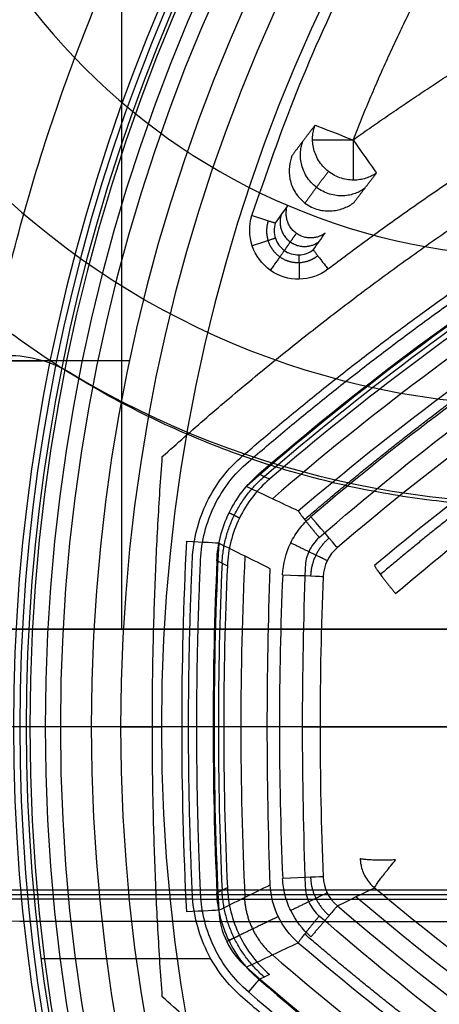
# Model space of a CAD drawing. Units: millimetres. Extents: x -240 to 240, y -7 to 725.
# Drawn here: x -27 to -21, y 35 to 47 of the extents above; entities that cross this region are included whole.
import ezdxf

# ---------------------------------------------------------------- set-up
doc = ezdxf.new("R2010")
doc.units = ezdxf.units.MM
doc.header["$MEASUREMENT"] = 0
doc.layers.add('Default', color=7, linetype='Continuous', true_color=0x000000)

msp = doc.modelspace()

# ---------------------------------------------------------------- linework, layer by layer
at = {"layer": 'Default'}
for p, q in [((-25.228, 42.5, 110), (-36.2, 42.5, 110)), ((-25.228, 42.5, 113), (-36.2, 42.5, 113)), ((-27.158, 42.5, -110), (-26.298, 42.5, -110)), ((-27.158, 42.5, -113), (-26.298, 42.5, -113)), ((-25.957, 42.35, -110), (-25.957, 42.35, -113)), ((-28.825, 39.201, -101.25), (-17.153, 39.201, -101.25)), ((-21.29, 38, 100.6), (-26.774, 38, 100.6)), ((-26.5, 38, 108.2), (-26.657, 38, 110)), ((-26.08, 38, 103.913), (-26.455, 38, 108.2)), ((-24.949, 38, 108.2), (-26.455, 38, 108.2)), ((-25.7, 38, 110), (-25.7, 38, 113)), ((-24.404, 38, 113.2), (-24.839, 38, 113.2)), ((-24.072, 38, 110), (-24.204, 38, 113.009)), ((-23.537, 38, 113.84), (-24.191, 38, 106.365)), ((-7.741, 35.934, -114.251), (-32.619, 35.934, -114.251)), ((-24.231, 35.148, 108.2), (-26.318, 35.148, 108.2))]:
    msp.add_line(p, q, dxfattribs=at)
for centre, radius, start, end in [((-20.175, 52, -110), 11.25, 90, 210.9282), ((-20.175, 52, -113), 11.25, 90, 210.9282), ((-20.175, 52, -111.5), 11.25, 90, 210.9282), ((-4, 38, 108.2), 22.455, 90, 270), ((-4, 38, 106.056), 22.267, 90, 270), ((-4, 38, 103.913), 22.08, 90, 270), ((-4, 38, 110), 21.7, 90, 270), ((-4, 38, 113), 21.7, 90, 270), ((-4, 38, 111.5), 21.7, 90, 270), ((-4, 38, 112.722), 21.339, 90, 270), ((-4, 38, 113.2), 20.839, 90, 270), ((-20.175, 52, -110), 11.25, 239.0718, 30.9282), ((-20.175, 52, -113), 11.25, 239.0718, 30.9282), ((-20.175, 52, -111.5), 11.25, 239.0718, 30.9282), ((-20.175, 51.701, -99.7), 9.75, 180, 0), ((-20.175, 51.701, -112.7), 9.75, 180, 0), ((-20.175, 51.701, -106.2), 9.75, 180, 0), ((-20.175, 51.701, -99.7), 7.925, 180, 0), ((-20.175, 51.701, -112.7), 7.925, 180, 0), ((-20.175, 51.701, -106.2), 7.925, 180, 0), ((-4, 38, 110), 22.657, 142.678, 217.322), ((-4, 38, 109.1), 22.579, 142.7993, 217.2007), ((-4, 38, 108.2), 22.5, 142.9144, 217.0856), ((-1, 14.864, 106.365), 34.646, 114.6693, 131.141), ((-1, 14.864, 113.009), 34.659, 115.2469, 130.7821), ((-1, 14.864, 111.504), 34.593, 115.3257, 130.7332), ((-1, 14.864, 110), 34.527, 115.4047, 130.684), ((-1, 14.864, 110.086), 34.321, 115.0526, 130.9037), ((-1, 14.864, 103), 33.844, 116.2433, 130.5455), ((-1, 14.864, 103.474), 33.345, 116.2433, 130.5455), ((-26.728, 41.063, -110), 1.5, 59.0718, 90), ((-26.728, 41.063, -113), 1.5, 59.0718, 90), ((-26.728, 41.063, -111.5), 1.5, 59.0718, 90), ((20.136, 38, 106), 44.725, 177.0816, 182.9184), ((20.136, 38, 106.365), 44.327, 177.0816, 182.9184), ((20.136, 38, 110.116), 43.999, 177.2672, 182.7328), ((20.136, 38, 113.009), 44.339, 177.3599, 182.6401), ((20.136, 38, 111.504), 44.274, 177.3977, 182.6023), ((20.136, 38, 110), 44.208, 177.4358, 182.5642), ((20.136, 38, 103), 43.524, 177.5428, 182.4572), ((20.136, 38, 103), 43.524, 177.5428, 182.4572), ((20.136, 38, 103.474), 43.025, 177.5428, 182.4572), ((-1, 61.136, 107.941), 33.11, 229.6333, 243.4623), ((-1, 61.136, 103.474), 33.345, 229.4545, 243.7567), ((-1, 61.136, 110.086), 34.321, 229.0963, 244.9474), ((-1, 61.136, 106.365), 34.646, 228.859, 245.3307), ((-1, 61.136, 113.009), 34.659, 229.2179, 244.7531), ((-1, 61.136, 113.2), 34.859, 229.2179, 244.7531), ((-1, 61.136, 113.2), 34.859, 229.2179, 244.7531)]:
    msp.add_arc(centre, radius, start, end, dxfattribs=at)
at = {"layer": 'Default', "extrusion": (0.363666, 0.931529, 8.45355e-10)}
msp.add_arc((37.388, 106, 33.943), 0.5, 3, 90, dxfattribs=at)
at = {"layer": 'Default', "extrusion": (0, 1, 0)}
for centre, radius, start, end in [((22.483, 106, 45.216), 0.5, 6.4086, 90), ((24.59, 106.4, 38), 0.4, 185, 270), ((23.389, 103.5, 38), 0.5, 183, 270), ((1, -47, 38), 162.8, 82.19553, 83.16623)]:
    msp.add_arc(centre, radius, start, end, dxfattribs=at)
at = {"layer": 'Default', "extrusion": (0.81622, 0.577741, 1.57676e-09)}
msp.add_arc((49.896, 106, 7.772), 0.5, 90, 177, dxfattribs=at)
at = {"layer": 'Default', "extrusion": (1, 0, 0)}
msp.add_arc((45.216, 106, -22.483), 0.5, 90, 171.8199, dxfattribs=at)
at = {"layer": 'Default', "extrusion": (0.75989, 0.650052, -1.42635e-14)}
msp.add_arc((45.789, 103.5, 8.903), 0.5, 183, 270, dxfattribs=at)
at = {"layer": 'Default', "extrusion": (0.050914, 0.998703, 7.55864e-14)}
msp.add_arc((26.551, 106.4, 38.976), 0.4, 185, 270, dxfattribs=at)
at = {"layer": 'Default', "extrusion": (0.042873, 0.999081, 2.30427e-14)}
msp.add_arc((25.037, 103.5, 38.828), 0.5, 183, 270, dxfattribs=at)
at = {"layer": 'Default', "extrusion": (8.12931e-17, 1, 3.33067e-16)}
msp.add_arc((24.839, 112.7, 38), 0.5, 2.5, 90, dxfattribs=at)
at = {"layer": 'Default', "extrusion": (-0.042873, 0.999081, -4.54761e-13)}
msp.add_arc((21.778, 103.5, 37.102), 0.5, 183, 270, dxfattribs=at)
at = {"layer": 'Default', "extrusion": (-1.43105e-15, 0.99863, -0.052336)}
msp.add_arc((20.18, 51.854, 41.865), 165.206, 270, 274.3057, dxfattribs=at)
at = {"layer": 'Default', "extrusion": (0, 0.99863, -0.052336)}
msp.add_arc((20.18, 51.854, 41.865), 165.206, 271.26083, 274.3057, dxfattribs=at)
at = {"layer": 'Default', "extrusion": (-0.050914, 0.998703, 1.70632e-12)}
msp.add_arc((22.681, 106.4, 36.926), 0.4, 185, 270, dxfattribs=at)
at = {"layer": 'Default', "extrusion": (-1.00421e-06, 0.99863, -0.052336)}
msp.add_arc((20.18, 51.854, 41.613), 165.64, 270.0001, 274.29295, dxfattribs=at)
at = {"layer": 'Default', "extrusion": (0.757199, -0.653184, -1.21074e-15)}
msp.add_arc((10.78, 113, -40.69), 0.2, 2.5, 90, dxfattribs=at)
at = {"layer": 'Default'}
for points, weights, degree, knots in [([(-17.675, 62.413, -112.7), (-8.126, 60.184, -112.7), (-9.247, 50.442, -112.7), (-10.369, 40.701, -112.7), (-20.175, 40.701, -112.7), (-29.981, 40.701, -112.7), (-31.103, 50.442, -112.7), (-32.224, 60.184, -112.7), (-22.675, 62.413, -112.7)], [0.9999998791, 0.746454068716, 1, 0.746454008265, 1, 0.746454008265, 1, 0.746454008265, 1], 2, [0, 0, 0, 16.017738, 16.017738, 32.035479, 32.035479, 48.05322, 48.05322, 64.070962, 64.070962, 64.070962]), ([(-27.326, 39.8, 100.6), (-26.377, 52.095, 100.6), (-15.698, 58.261, 100.6), (-5.018, 64.427, 100.6), (6.104, 59.101, 100.6)], [1, 0.884628732755, 1, 0.884628732755, 1], 2, [0, 0, 0, 22.698152, 22.698152, 45.396304, 45.396304, 45.396304]), ([(-28.825, 44.905, -98.2), (-31.774, 48.659, -98.2), (-31.046, 53.378, -98.2), (-30.319, 58.096, -98.2), (-26.375, 60.787, -98.2)], [1, 0.917328894743, 1, 0.917328894743, 1], 2, [0, 0, 0, 9.008509, 9.008509, 18.017018, 18.017018, 18.017018]), ([(-23.079, 40.548, 114.047), (-21.93, 41.535, 114.097), (-20.725, 42.444, 114.085), (-18.212, 44.097, 113.986), (-16.905, 44.843, 113.899), (-15.538, 45.506, 113.795)], [0.895228887459, 0.899347687732, 0.9035184664, 0.911600718403, 0.915512765909, 0.919128060036], 3, [0, 0, 0, 0, 4.547325, 4.547325, 9.094651, 9.094651, 9.094651, 9.094651]), ([(-23.525, 44.221, 108.285), (-23.552, 44.143, 108.283), (-23.553, 44.057, 108.282), (-23.503, 43.897, 108.279), (-23.451, 43.826, 108.279), (-23.315, 43.73, 108.279), (-23.23, 43.705, 108.279), (-23.064, 43.71, 108.282), (-22.982, 43.741, 108.283), (-22.917, 43.792, 108.285)], [0.858150983042, 0.861180832435, 0.863815499436, 0.86749670948, 0.868496703565, 0.868499563637, 0.86748900783, 0.863835062743, 0.86116653209, 0.858150983042], 3, [0, 0, 0, 0, 0.385606, 0.385606, 0.771212, 0.771212, 1.156818, 1.156818, 1.542424, 1.542424, 1.542424, 1.542424]), ([(-15.781, 44.114, 112.596), (-16.913, 43.536, 112.651), (-18.015, 42.89, 112.691), (-20.158, 41.461, 112.711), (-21.179, 40.691, 112.691), (-22.147, 39.872, 112.629)], [0.906040778737, 0.902896572729, 0.899518823479, 0.892533040108, 0.888992897475, 0.885535204327], 3, [0, 0, 0, 0, 3.852779, 3.852779, 7.705558, 7.705558, 7.705558, 7.705558]), ([(-23.985, 39.201, -106.99), (-24.785, 39.201, -106.99), (-24.785, 39.201, -106.19), (-24.785, 39.201, -105.39), (-23.985, 39.201, -105.39)], [1, 0.707106781187, 1, 0.707106781187, 1], 2, [0, 0, 0, 1.256637, 1.256637, 2.513274, 2.513274, 2.513274]), ([(-23.266, 39.201, -92.5), (-23.072, 39.201, -92.899), (-23.307, 39.201, -93.274), (-23.542, 39.201, -93.65), (-23.985, 39.201, -93.65), (-24.428, 39.201, -93.65), (-24.663, 39.201, -93.274), (-24.898, 39.201, -92.899), (-24.704, 39.201, -92.5)], [0.99999994027, 0.874737157775, 1, 0.87473712791, 1, 0.87473712791, 1, 0.87473712791, 1], 2, [-3.237781, -3.237781, -3.237781, -2.428336, -2.428336, -1.61889, -1.61889, -0.809445, -0.809445, 0, 0, 0]), ([(-23.985, 39.201, -105.39), (-23.185, 39.201, -105.39), (-23.185, 39.201, -106.19), (-23.185, 39.201, -106.99), (-23.985, 39.201, -106.99)], [1, 0.707106781187, 1, 0.707106781187, 1], 2, [0, 0, 0, 1.256637, 1.256637, 2.513274, 2.513274, 2.513274]), ([(6.104, 16.899, 100.6), (-5.018, 11.573, 100.6), (-15.698, 17.739, 100.6), (-26.377, 23.905, 100.6), (-27.326, 36.2, 100.6)], [1, 0.884628732755, 1, 0.884628732755, 1], 2, [0, 0, 0, 22.698152, 22.698152, 45.396304, 45.396304, 45.396304]), ([(-15.538, 30.494, 113.795), (-16.905, 31.157, 113.899), (-18.212, 31.903, 113.986), (-20.725, 33.556, 114.085), (-21.93, 34.465, 114.097), (-23.079, 35.452, 114.047)], [0.919128060036, 0.915512765909, 0.911600718403, 0.9035184664, 0.899347687732, 0.895228887459], 3, [0, 0, 0, 0, 4.547325, 4.547325, 9.094651, 9.094651, 9.094651, 9.094651])]:
    msp.add_rational_spline(points, weights, degree=degree, knots=knots, dxfattribs=at)
for points, degree in [([(-25.325, 39.201, -92.5), (-25.325, 49.951, -92.5), (-25.325, 60.701, -92.5)], 2), ([(-23.29, 44.404, 111.408), (-23.34, 44.334, 110.436), (-23.39, 44.264, 109.464), (-23.439, 44.194, 108.492)], 3), ([(-22.972, 43.864, 108.492), (-22.924, 43.932, 109.464), (-22.875, 44.001, 110.436), (-22.826, 44.069, 111.408)], 3), ([(-23.639, 41.108, 113.009), (-23.595, 41.088, 112.006), (-23.552, 41.067, 111.003), (-23.508, 41.047, 110)], 3), ([(-23.508, 41.047, 110), (-23.508, 41.047, 110), (-23.509, 41.046, 110), (-23.509, 41.046, 110)], 3), ([(-23.794, 40.956, 106.365), (-23.582, 40.856, 108.827), (-23.369, 40.755, 111.289), (-23.156, 40.655, 113.752)], 3), ([(-23.501, 39.943, 113.762), (-23.712, 40.048, 111.296), (-23.923, 40.152, 108.831), (-24.134, 40.257, 106.365)], 3), ([(-22.676, 40.203, 103.474), (-22.78, 40.113, 103.471), (-22.844, 39.982, 103.471), (-22.85, 39.845, 103.474)], 3), ([(-24.157, 40.042, 113.009), (-24.114, 40.021, 112.006), (-24.071, 39.999, 111.003), (-24.028, 39.978, 110)], 3), ([(-24.028, 39.98, 110), (-24.028, 39.979, 110), (-24.028, 39.978, 110), (-24.028, 39.978, 110)], 3), ([(-23.071, 39.963, 114.212), (-23.095, 39.311, 114.265), (-23.107, 38.655, 114.292), (-23.107, 38, 114.292)], 3), ([(-23.501, 36.057, 113.762), (-23.549, 37.352, 113.867), (-23.549, 38.648, 113.867), (-23.501, 39.943, 113.762)], 3), ([(-30.075, 39.201, -110), (-20.525, 39.201, -110), (-10.975, 39.201, -110)], 2), ([(-25.325, 39.201, -93.8), (-27.075, 39.201, -93.8), (-28.825, 39.201, -93.8)], 2), ([(-24.704, 39.201, -92.5), (-25.015, 39.201, -92.5), (-25.325, 39.201, -92.5)], 2), ([(-25.325, 39.201, -92.5), (-25.325, 39.201, -93.15), (-25.325, 39.201, -93.8)], 2), ([(-23.266, 39.201, -92.5), (-23.985, 39.201, -92.5), (-24.704, 39.201, -92.5)], 2), ([(-20.662, 39.201, -92.5), (-21.964, 39.201, -92.5), (-23.266, 39.201, -92.5)], 2), ([(-23.107, 38, 114.292), (-23.107, 37.345, 114.292), (-23.095, 36.689, 114.265), (-23.071, 36.037, 114.212)], 3), ([(-22.85, 36.155, 103.474), (-22.844, 36.018, 103.471), (-22.78, 35.887, 103.471), (-22.676, 35.797, 103.474)], 3), ([(-32.678, 35.994, -113.113), (-20.18, 35.994, -113.113), (-7.682, 35.994, -113.113)], 2), ([(-24.157, 35.958, 113.009), (-24.114, 35.979, 112.006), (-24.071, 36.001, 111.003), (-24.028, 36.022, 110)], 3), ([(-24.134, 35.743, 106.365), (-23.923, 35.848, 108.831), (-23.712, 35.952, 111.296), (-23.501, 36.057, 113.762)], 3), ([(-24.028, 36.022, 110), (-24.028, 36.022, 110), (-24.028, 36.021, 110), (-24.028, 36.02, 110)], 3), ([(-22.218, 36.017, 112.318), (-22.371, 35.944, 109.37), (-22.523, 35.87, 106.422), (-22.676, 35.797, 103.474)], 3), ([(-24.134, 35.743, 106.365), (-24.12, 35.473, 106.361), (-23.998, 35.221, 106.361), (-23.794, 35.044, 106.365)], 3), ([(-23.794, 35.044, 106.365), (-23.582, 35.144, 108.827), (-23.369, 35.245, 111.289), (-23.156, 35.345, 113.752)], 3), ([(-23.508, 34.953, 110), (-23.552, 34.933, 111.003), (-23.595, 34.912, 112.006), (-23.639, 34.892, 113.009)], 3), ([(-23.509, 34.954, 110), (-23.509, 34.954, 110), (-23.508, 34.953, 110), (-23.508, 34.953, 110)], 3)]:
    msp.add_open_spline(points, degree=degree, dxfattribs=at)
for points, weights, degree in [([(-23.725, 44.285, 108.2), (-18.792, 59.766, 108.2), (-2.582, 58.653, 108.2)], [1, 0.786643115775, 1], 2), ([(-20.491, 49.034, 106.5), (-21.696, 47.234, 106.5), (-22.483, 45.216, 106.5)], [1, 0.994092465788, 0.999999997183], 2), ([(-14.408, 48.364, 108.2), (-18.918, 46.559, 108.2), (-22.791, 43.625, 108.2)], [0.999999995736, 0.991056984831, 1], 2), ([(-24.827, 41.321, 108.2), (-20.435, 45.276, 108.2), (-15.001, 47.6, 108.2)], [0.999999993564, 0.986501858217, 1], 2), ([(-22.483, 45.216, 106.5), (-20.882, 46.349, 106.5), (-19.17, 47.308, 106.5)], [1, 0.99861108206, 1], 2), ([(-23.837, 41.334, 108.2), (-20.224, 44.451, 108.2), (-15.908, 46.486, 108.2)], [1, 0.990811656746, 1], 2), ([(-23.769, 41.259, 113.2), (-20.169, 44.365, 113.2), (-15.868, 46.393, 113.2)], [1, 0.990824381521, 1], 2), ([(-22.949, 45.397, 106.026), (-23.046, 45.272, 105.176), (-23.141, 45.146, 104.325), (-23.234, 45.021, 103.474)], [1.00000000241, 1.0000000024, 1.0000000024, 1.00000000239], 3), ([(-22.195, 44.808, 106.026), (-23.523, 43.887, 106.308), (-22.949, 45.397, 106.026)], [1, 0.291557768466, 1], 2), ([(-22.342, 44.617, 104.68), (-23.652, 43.695, 104.956), (-23.1, 45.199, 104.68)], [1.00000000473, 0.294134418626, 1.00000000253], 2), ([(-23.074, 44.439, 103.412), (-22.98, 44.569, 104.306), (-22.884, 44.698, 105.199), (-22.786, 44.828, 106.09)], [0.648314319418, 0.647485713048, 0.646640873851, 0.645778884233], 3), ([(-22.471, 44.446, 103.474), (-22.381, 44.566, 104.325), (-22.289, 44.687, 105.176), (-22.195, 44.808, 106.026)], [1.00000000446, 1.00000000447, 1.00000000448, 1.00000000449], 3), ([(-22.826, 44.069, 111.408), (-23.587, 43.503, 111.487), (-23.29, 44.404, 111.408)], [1, 0.300600172835, 1], 2), ([(-23.725, 44.285, 108.2), (-23.446, 44.196, 108.2), (-23.439, 44.194, 108.492)], [0.999999864722, 0.716302011064, 1], 2), ([(-23.366, 44.297, 109.923), (-23.656, 43.399, 110.001), (-22.901, 43.965, 109.923)], [1.00000000004, 0.301930326669, 1.00000000008], 2), ([(-23.18, 44.067, 111.426), (-23.23, 43.997, 110.443), (-23.279, 43.927, 109.459), (-23.327, 43.856, 108.474)], [0.650300086417, 0.650743166159, 0.65118148013, 0.651615169975], 3), ([(-23.438, 44.007, 108.479), (-23.457, 44, 108.2), (-23.722, 43.912, 108.2)], [1, 0.73131218773, 0.999999999451], 2), ([(-23.327, 43.856, 108.474), (-23.341, 43.837, 108.2), (-23.5, 43.612, 108.2)], [1, 0.736996248243, 0.999999995904], 2), ([(-22.972, 43.864, 108.492), (-22.967, 43.858, 108.2), (-22.791, 43.625, 108.2)], [1, 0.716301943425, 1], 2), ([(-23.149, 43.802, 108.479), (-23.149, 43.782, 108.2), (-23.143, 43.503, 108.2)], [1, 0.731324054162, 0.999999989903], 2), ([(-24.827, 34.679, 108.2), (-25.072, 38, 108.2), (-24.827, 41.321, 108.2)], [1, 0.997283298797, 0.999999998705], 2), ([(-24.093, 40.01, 111.508), (-24.063, 40.656, 111.496), (-23.573, 41.078, 111.508)], [1, 0.918386501638, 1], 2), ([(-23.879, 40.566, 110.003), (-23.922, 40.587, 111.005), (-23.965, 40.608, 112.007), (-24.007, 40.629, 113.009)], [0.959043324597, 0.959143834929, 0.959243778169, 0.959343162954], 3), ([(-23.156, 40.655, 113.752), (-23.144, 40.62, 114.137), (-22.898, 40.328, 114.201)], [1, 0.790457774919, 1], 2), ([(-22.777, 40.321, 103.137), (-22.914, 40.204, 103.136), (-22.999, 40.031, 103.136), (-23.005, 39.851, 103.137)], [0.862687287205, 0.863767918176, 0.863768371134, 0.862687287205], 3), ([(-22.8, 40.042, 103.471), (-22.824, 40.053, 102.999), (-23.249, 40.26, 103)], [1, 0.726760710585, 1.0004703], 2), ([(-24.457, 35.941, 108.2), (-24.552, 38, 108.2), (-24.457, 40.059, 108.2)], [0.999999999492, 0.998935569902, 1], 2), ([(-24.356, 35.948, 113.2), (-24.451, 38, 113.2), (-24.356, 40.052, 113.2)], [1, 0.998938550619, 0.999999999494], 2), ([(-22.218, 39.983, 112.318), (-22.221, 39.952, 112.729), (-21.96, 39.637, 112.786)], [0.999999890838, 0.771070463234, 1], 2), ([(-23.005, 36.149, 103.137), (-22.999, 35.969, 103.136), (-22.914, 35.796, 103.136), (-22.777, 35.679, 103.137)], [0.862687287205, 0.86376792211, 0.863768367201, 0.862687287205], 3), ([(-23.573, 34.922, 111.508), (-24.063, 35.344, 111.496), (-24.093, 35.99, 111.508)], [1, 0.918386501637, 1], 2), ([(-22.8, 35.958, 103.471), (-22.824, 35.947, 102.999), (-23.249, 35.74, 103)], [1, 0.726760710584, 1.0004703], 2), ([(-23.818, 35.9, 110.058), (-23.796, 35.474, 110.074), (-23.475, 35.194, 110.058)], [1, 0.919916922926, 1], 2), ([(-22.676, 35.797, 103.474), (-22.692, 35.778, 103), (-23, 35.418, 103)], [0.999999869048, 0.725374501964, 0.999999869048], 2), ([(-23.402, 35.665, 113.754), (-23.613, 35.563, 111.292), (-23.825, 35.461, 108.828), (-24.035, 35.359, 106.362)], [0.95923029831, 0.959723445521, 0.960202894155, 0.960669634071], 3), ([(-22.898, 35.672, 114.201), (-23.144, 35.38, 114.137), (-23.156, 35.345, 113.752)], [0.999999900082, 0.790457824877, 1], 2), ([(-23.879, 35.434, 110.003), (-23.922, 35.413, 111.005), (-23.965, 35.392, 112.007), (-24.007, 35.371, 113.009)], [0.959043324597, 0.959143834929, 0.959243778169, 0.959343162954], 3), ([(-15.001, 28.4, 108.2), (-20.435, 30.724, 108.2), (-24.827, 34.679, 108.2)], [0.999999993564, 0.986501858217, 1], 2), ([(-15.908, 29.514, 108.2), (-20.224, 31.549, 108.2), (-23.837, 34.666, 108.2)], [1, 0.990811656746, 1], 2)]:
    msp.add_rational_spline(points, weights, degree=degree, dxfattribs=at)
for points, knots in [([(-23.156, 40.655, 113.752), (-22, 41.641, 113.806), (-20.793, 42.545, 113.799), (-18.275, 44.192, 113.711), (-16.964, 44.934, 113.63), (-15.599, 45.592, 113.531)], [0, 0, 0, 0, 0.004514649, 0.004514649, 0.009029298, 0.009029298, 0.009029298, 0.009029298]), ([(-22.898, 40.328, 114.201), (-21.756, 41.321, 114.254), (-20.562, 42.232, 114.244), (-18.073, 43.891, 114.149), (-16.777, 44.638, 114.062), (-15.428, 45.301, 113.959)], [-0.008978023, -0.008978023, -0.008978023, -0.008978023, -0.004489011, -0.004489011, 0, 0, 0, 0]), ([(-23.234, 45.021, 103.474), (-23.248, 44.982, 103.467), (-23.26, 44.938, 103.46), (-23.27, 44.841, 103.446), (-23.269, 44.789, 103.439), (-23.247, 44.68, 103.427), (-23.227, 44.625, 103.421), (-23.181, 44.548, 103.416), (-23.163, 44.524, 103.414), (-23.122, 44.479, 103.412), (-23.099, 44.458, 103.412), (-23.05, 44.42, 103.412), (-23.023, 44.404, 103.412), (-22.968, 44.377, 103.414), (-22.94, 44.367, 103.416), (-22.882, 44.351, 103.42), (-22.853, 44.346, 103.422), (-22.795, 44.341, 103.427), (-22.767, 44.341, 103.43), (-22.685, 44.348, 103.439), (-22.634, 44.362, 103.446), (-22.544, 44.398, 103.46), (-22.505, 44.421, 103.467), (-22.471, 44.446, 103.474)], [0, 0, 0, 0, 0.000161552, 0.000161552, 0.000323107, 0.000323107, 0.000485397, 0.000485397, 0.000566754, 0.000566754, 0.000648111, 0.000648111, 0.000728959, 0.000728959, 0.000809807, 0.000809807, 0.000890673, 0.000890673, 0.000971539, 0.000971539, 0.001133096, 0.001133096, 0.001294648, 0.001294648, 0.001294648, 0.001294648]), ([(-22.791, 43.625, 108.2), (-22.893, 43.548, 108.2), (-23.018, 43.505, 108.2), (-23.27, 43.5, 108.2), (-23.397, 43.54, 108.2), (-23.603, 43.686, 108.2), (-23.682, 43.792, 108.2), (-23.762, 44.033, 108.2), (-23.763, 44.163, 108.2), (-23.725, 44.285, 108.2)], [-0.001509559, -0.001509559, -0.001509559, -0.001509559, -0.00113217, -0.00113217, -0.00075478, -0.00075478, -0.00037739, -0.00037739, 0, 0, 0, 0]), ([(-23.439, 44.194, 108.492), (-23.458, 44.133, 108.487), (-23.458, 44.067, 108.482), (-23.418, 43.946, 108.476), (-23.379, 43.893, 108.474), (-23.276, 43.82, 108.474), (-23.212, 43.801, 108.476), (-23.086, 43.803, 108.482), (-23.022, 43.825, 108.487), (-22.972, 43.864, 108.492)], [0, 0, 0, 0, 0.0001895292, 0.0001895292, 0.0003790584, 0.0003790584, 0.0005685877, 0.0005685877, 0.0007581169, 0.0007581169, 0.0007581169, 0.0007581169]), ([(-15.841, 44.206, 112.31), (-16.971, 43.631, 112.36), (-18.076, 42.989, 112.396), (-20.223, 41.566, 112.408), (-21.246, 40.8, 112.384), (-22.218, 39.983, 112.318)], [0, 0, 0, 0, 0.003832497, 0.003832497, 0.007664994, 0.007664994, 0.007664994, 0.007664994]), ([(-21.96, 39.637, 112.786), (-20.999, 40.46, 112.851), (-19.989, 41.231, 112.873), (-17.867, 42.663, 112.857), (-16.776, 43.311, 112.818), (-15.659, 43.889, 112.765)], [0, 0, 0, 0, 0.003807788, 0.003807788, 0.007615577, 0.007615577, 0.007615577, 0.007615577]), ([(-24.457, 40.059, 108.2), (-24.446, 40.304, 108.2), (-24.385, 40.543, 108.2), (-24.225, 40.87, 108.2), (-24.161, 40.975, 108.2), (-24.013, 41.166, 108.2), (-23.93, 41.254, 108.2), (-23.837, 41.334, 108.2)], [-0.001448623, -0.001448623, -0.001448623, -0.001448623, -0.000724312, -0.000724312, -0.000362156, -0.000362156, 0, 0, 0, 0]), ([(-24.356, 40.052, 113.2), (-24.346, 40.283, 113.2), (-24.288, 40.51, 113.2), (-24.137, 40.82, 113.2), (-24.075, 40.919, 113.2), (-23.936, 41.1, 113.2), (-23.857, 41.184, 113.2), (-23.769, 41.259, 113.2)], [0, 0, 0, 0, 0.000694364, 0.000694364, 0.001041546, 0.001041546, 0.001388728, 0.001388728, 0.001388728, 0.001388728]), ([(-24.157, 40.042, 113.009), (-24.152, 40.141, 113.009), (-24.138, 40.241, 113.009), (-24.088, 40.439, 113.009), (-24.053, 40.536, 113.009), (-23.962, 40.721, 113.009), (-23.908, 40.809, 113.009), (-23.783, 40.97, 113.009), (-23.713, 41.044, 113.009), (-23.639, 41.108, 113.009)], [-0.001210862, -0.001210862, -0.001210862, -0.001210862, -0.000908149, -0.000908149, -0.000605431, -0.000605431, -0.000302719, -0.000302719, 0, 0, 0, 0]), ([(-23.509, 41.046, 110), (-23.584, 40.981, 110.001), (-23.654, 40.908, 110.002), (-23.779, 40.747, 110.003), (-23.834, 40.659, 110.003), (-23.924, 40.474, 110.003), (-23.959, 40.376, 110.003), (-24.009, 40.179, 110.002), (-24.024, 40.078, 110.001), (-24.028, 39.98, 110)], [0, 0, 0, 0, 0.000306516, 0.000306516, 0.00061304, 0.00061304, 0.000919553, 0.000919553, 0.001226079, 0.001226079, 0.001226079, 0.001226079]), ([(-23.349, 39.866, 103), (-23.343, 40.003, 103), (-23.309, 40.138, 103), (-23.234, 40.292, 103), (-23.217, 40.321, 103), (-23.181, 40.379, 103), (-23.162, 40.407, 103), (-23.121, 40.46, 103), (-23.099, 40.486, 103), (-23.052, 40.536, 103), (-23.027, 40.559, 103), (-23, 40.582, 103)], [0, 0, 0, 0, 0.0004028132, 0.0004028132, 0.0005062487, 0.0005062487, 0.0006132137, 0.0006132137, 0.0007201731, 0.0007201731, 0.000823676, 0.000823676, 0.000823676, 0.000823676]), ([(-22.898, 40.328, 114.201), (-22.953, 40.28, 114.198), (-22.995, 40.221, 114.198), (-23.053, 40.097, 114.202), (-23.068, 40.03, 114.206), (-23.071, 39.963, 114.212)], [0, 0, 0, 0, 0.0002059306, 0.0002059306, 0.0004122734, 0.0004122734, 0.0004122734, 0.0004122734]), ([(-22.395, 36.379, 112.318), (-22.395, 36.375, 112.318), (-22.395, 36.369, 112.318), (-22.394, 36.354, 112.318), (-22.393, 36.348, 112.318), (-22.391, 36.328, 112.319), (-22.389, 36.315, 112.319), (-22.381, 36.278, 112.319), (-22.375, 36.253, 112.32), (-22.356, 36.202, 112.32), (-22.345, 36.177, 112.32), (-22.316, 36.127, 112.32), (-22.299, 36.102, 112.32), (-22.26, 36.056, 112.319), (-22.239, 36.034, 112.318), (-22.218, 36.017, 112.318)], [0, 0, 0, 0, 0.1062689, 0.1062689, 0.1592682, 0.1592682, 0.2131137, 0.2131137, 0.2655829, 0.2655829, 0.3177284, 0.3177284, 0.3654737, 0.3654737, 0.4150368, 0.4150368, 0.4150368, 0.4150368]), ([(-21.96, 36.363, 112.786), (-21.992, 36.362, 112.782), (-22.028, 36.361, 112.774), (-22.096, 36.36, 112.75), (-22.128, 36.36, 112.734), (-22.189, 36.361, 112.697), (-22.217, 36.361, 112.674), (-22.254, 36.362, 112.639), (-22.265, 36.363, 112.628), (-22.287, 36.364, 112.601), (-22.299, 36.364, 112.587), (-22.33, 36.366, 112.541), (-22.346, 36.368, 112.509), (-22.365, 36.371, 112.464), (-22.371, 36.371, 112.447), (-22.38, 36.373, 112.416), (-22.384, 36.374, 112.401), (-22.389, 36.376, 112.375), (-22.39, 36.376, 112.365), (-22.393, 36.377, 112.348), (-22.393, 36.378, 112.342), (-22.395, 36.379, 112.327), (-22.395, 36.379, 112.322), (-22.395, 36.379, 112.318)], [-0.6935407, -0.6935407, -0.6935407, -0.6935407, -0.6079415, -0.6079415, -0.5286337, -0.5286337, -0.4460583, -0.4460583, -0.4024881, -0.4024881, -0.3589179, -0.3589179, -0.273686, -0.273686, -0.2287575, -0.2287575, -0.183829, -0.183829, -0.1376488, -0.1376488, -0.0914686, -0.0914686, 0, 0, 0, 0]), ([(-22.218, 36.017, 112.318), (-22.219, 36.021, 112.368), (-22.214, 36.03, 112.417), (-22.195, 36.062, 112.516), (-22.18, 36.084, 112.563), (-22.147, 36.128, 112.63), (-22.134, 36.144, 112.651), (-22.107, 36.181, 112.69), (-22.091, 36.201, 112.708), (-22.041, 36.264, 112.755), (-22.002, 36.312, 112.777), (-21.96, 36.363, 112.786)], [0, 0, 0, 0, 0.169964, 0.169964, 0.3415255, 0.3415255, 0.4273814, 0.4273814, 0.515146, 0.515146, 0.6902758, 0.6902758, 0.6902758, 0.6902758]), ([(-23, 35.418, 103), (-23.105, 35.507, 103), (-23.189, 35.617, 103), (-23.264, 35.771, 103), (-23.278, 35.802, 103), (-23.301, 35.866, 103), (-23.311, 35.898, 103), (-23.327, 35.964, 103), (-23.334, 35.997, 103), (-23.344, 36.065, 103), (-23.347, 36.099, 103), (-23.349, 36.134, 103)], [0, 0, 0, 0, 0.0004028129, 0.0004028129, 0.0005062484, 0.0005062484, 0.0006132135, 0.0006132135, 0.0007201731, 0.0007201731, 0.000823676, 0.000823676, 0.000823676, 0.000823676]), ([(-23.639, 34.892, 113.009), (-23.713, 34.956, 113.009), (-23.783, 35.03, 113.009), (-23.908, 35.191, 113.009), (-23.962, 35.279, 113.009), (-24.053, 35.464, 113.009), (-24.088, 35.561, 113.009), (-24.138, 35.759, 113.009), (-24.152, 35.859, 113.009), (-24.157, 35.958, 113.009)], [-0.001210862, -0.001210862, -0.001210862, -0.001210862, -0.000908149, -0.000908149, -0.000605431, -0.000605431, -0.000302719, -0.000302719, 0, 0, 0, 0]), ([(-24.028, 36.02, 110), (-24.024, 35.922, 110.001), (-24.009, 35.821, 110.002), (-23.959, 35.624, 110.003), (-23.924, 35.526, 110.003), (-23.834, 35.341, 110.003), (-23.779, 35.253, 110.003), (-23.654, 35.092, 110.002), (-23.584, 35.019, 110.001), (-23.509, 34.954, 110)], [0, 0, 0, 0, 0.000306516, 0.000306516, 0.00061304, 0.00061304, 0.000919553, 0.000919553, 0.001226079, 0.001226079, 0.001226079, 0.001226079]), ([(-23.156, 35.345, 113.752), (-23.26, 35.435, 113.752), (-23.343, 35.544, 113.753), (-23.461, 35.787, 113.756), (-23.495, 35.92, 113.759), (-23.501, 36.057, 113.762)], [0, 0, 0, 0, 0.0004088007, 0.0004088007, 0.0008177165, 0.0008177165, 0.0008177165, 0.0008177165]), ([(-23.071, 36.037, 114.212), (-23.068, 35.97, 114.206), (-23.053, 35.903, 114.202), (-22.995, 35.778, 114.198), (-22.953, 35.72, 114.198), (-22.898, 35.672, 114.201)], [0, 0, 0, 0, 0.0002063982, 0.0002063982, 0.0004123762, 0.0004123762, 0.0004123762, 0.0004123762]), ([(-15.841, 31.794, 112.31), (-16.978, 32.372, 112.361), (-18.084, 33.017, 112.396), (-20.216, 34.429, 112.407), (-21.241, 35.196, 112.384), (-22.218, 36.017, 112.318)], [-0.007662888, -0.007662888, -0.007662888, -0.007662888, -0.003830594, -0.003830594, 0, 0, 0, 0]), ([(-23.837, 34.666, 108.2), (-24.023, 34.826, 108.2), (-24.173, 35.022, 108.2), (-24.332, 35.349, 108.2), (-24.374, 35.465, 108.2), (-24.434, 35.699, 108.2), (-24.452, 35.819, 108.2), (-24.457, 35.941, 108.2)], [-0.001448623, -0.001448623, -0.001448623, -0.001448623, -0.000724311, -0.000724311, -0.000362156, -0.000362156, 0, 0, 0, 0]), ([(-23.769, 34.741, 113.2), (-23.945, 34.892, 113.2), (-24.087, 35.078, 113.2), (-24.238, 35.388, 113.2), (-24.278, 35.497, 113.2), (-24.334, 35.719, 113.2), (-24.351, 35.833, 113.2), (-24.356, 35.948, 113.2)], [0, 0, 0, 0, 0.000694364, 0.000694364, 0.001041546, 0.001041546, 0.001388728, 0.001388728, 0.001388728, 0.001388728]), ([(-15.428, 30.699, 113.959), (-16.777, 31.362, 114.062), (-18.073, 32.109, 114.149), (-20.562, 33.768, 114.244), (-21.756, 34.679, 114.254), (-22.898, 35.672, 114.201)], [-0.008978023, -0.008978023, -0.008978023, -0.008978023, -0.004489012, -0.004489012, 0, 0, 0, 0]), ([(-23.156, 35.345, 113.752), (-22, 34.359, 113.806), (-20.793, 33.455, 113.799), (-18.275, 31.808, 113.711), (-16.964, 31.066, 113.63), (-15.599, 30.408, 113.531)], [-0.009029298, -0.009029298, -0.009029298, -0.009029298, -0.00451465, -0.00451465, 0, 0, 0, 0])]:
    msp.add_open_spline(points, degree=3, knots=knots, dxfattribs=at)

doc.saveas('drawing.dxf')
